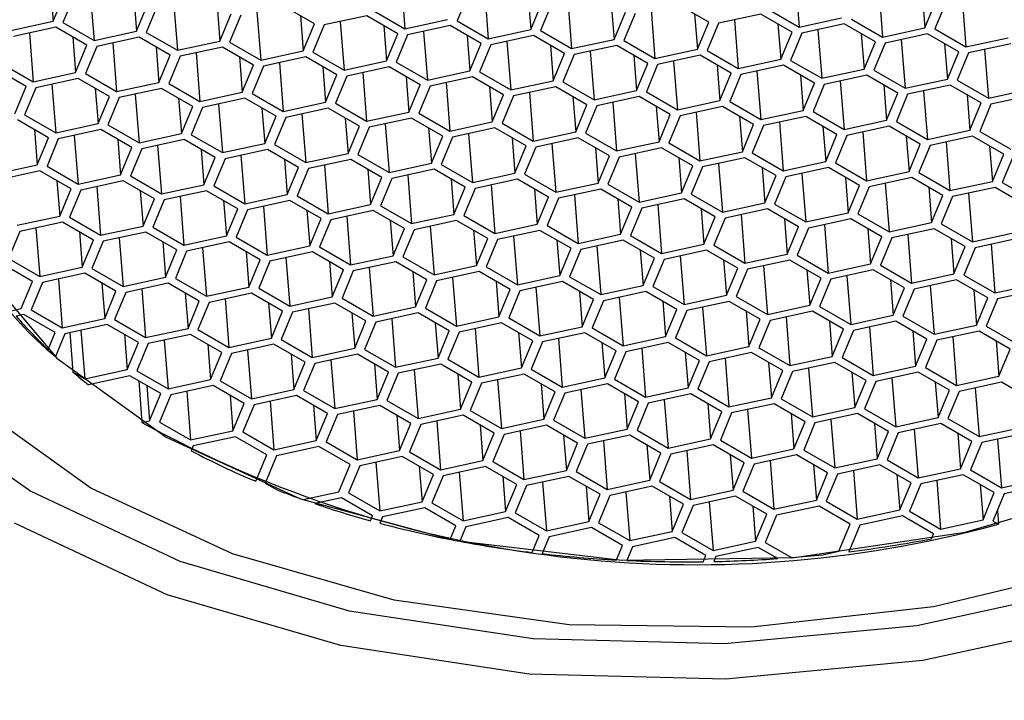
# Model space of a CAD drawing. Units: millimetres. Extents: x 3 to 2496, y 5 to 2495.
# Drawn here: x 558 to 567, y 672 to 679 of the extents above; entities that cross this region are included whole.
import ezdxf

# ---------------------------------------------------------------- set-up
doc = ezdxf.new("R2010")
doc.units = ezdxf.units.MM

msp = doc.modelspace()

# ---------------------------------------------------------------- linework, layer by layer
at = {"color": 7, "linetype": 'Continuous', "lineweight": 25}
for p, q in [((557.8113, 679.2257), (557.8388, 678.8781)), ((561.262, 679.2823), (561.2999, 678.8038)), ((565.1403, 679.2988), (565.1782, 678.8203)), ((557.8388, 678.8781), (557.9499, 679.1457)), ((558.0463, 679.1342), (557.9353, 678.8667)), ((558.2036, 679.1684), (558.2415, 678.6899)), ((558.6312, 679.1283), (558.6587, 678.7807)), ((561.9247, 679.1507), (561.8136, 678.8831)), ((562.0819, 679.1849), (562.1198, 678.7064)), ((562.5095, 679.1448), (562.537, 678.7972)), ((565.9602, 679.2014), (565.9981, 678.7229)), ((566.3878, 679.1612), (566.4154, 678.8137)), ((558.6587, 678.7807), (558.7698, 679.0483)), ((558.8662, 679.0368), (558.7552, 678.7692)), ((559.0235, 679.071), (559.0614, 678.5925)), ((559.4511, 679.0309), (559.4786, 678.6833)), ((560.4096, 678.8534), (560.1034, 679.0302)), ((562.537, 678.7972), (562.6481, 679.0647)), ((562.7446, 679.0533), (562.6335, 678.7857)), ((562.9018, 679.0875), (562.9397, 678.609)), ((563.3294, 679.0473), (563.3569, 678.6998)), ((564.2879, 678.8699), (563.9817, 679.0467)), ((566.4154, 678.8137), (566.5264, 679.0812)), ((566.6229, 679.0698), (566.5118, 678.8022)), ((566.7801, 679.104), (566.818, 678.6254)), ((559.4786, 678.6833), (559.5897, 678.9508)), ((559.6861, 678.9394), (559.5751, 678.6718)), ((559.8433, 678.9736), (559.8813, 678.4951)), ((560.271, 678.9334), (560.2985, 678.5859)), ((560.9233, 678.9328), (560.506, 678.842)), ((561.2295, 678.756), (560.9233, 678.9328)), ((560.9937, 678.9805), (561.2999, 678.8038)), ((563.3569, 678.6998), (563.468, 678.9673)), ((563.5645, 678.9559), (563.4534, 678.6883)), ((563.7217, 678.9901), (563.7596, 678.5115)), ((564.1493, 678.9499), (564.1768, 678.6023)), ((564.8016, 678.9493), (564.3844, 678.8584)), ((565.1078, 678.7725), (564.8016, 678.9493)), ((564.872, 678.997), (565.1782, 678.8203)), ((557.4216, 678.7873), (557.8388, 678.8781)), ((557.8648, 678.8189), (557.4476, 678.7281)), ((558.171, 678.6421), (557.8648, 678.8189)), ((557.9353, 678.8667), (558.2415, 678.6899)), ((560.2985, 678.5859), (560.4096, 678.8534)), ((560.506, 678.842), (560.395, 678.5744)), ((560.6632, 678.8762), (560.7012, 678.3976)), ((561.0909, 678.836), (561.1184, 678.4885)), ((561.2999, 678.8038), (561.7172, 678.8946)), ((561.7432, 678.8354), (561.3259, 678.7445)), ((562.0494, 678.6586), (561.7432, 678.8354)), ((561.8136, 678.8831), (562.1198, 678.7064)), ((564.1768, 678.6023), (564.2879, 678.8699)), ((564.3844, 678.8584), (564.2733, 678.5909)), ((564.5416, 678.8927), (564.5795, 678.4141)), ((564.9692, 678.8525), (564.9967, 678.5049)), ((565.1782, 678.8203), (565.5955, 678.9111)), ((565.6215, 678.8518), (565.2043, 678.761)), ((565.9277, 678.6751), (565.6215, 678.8518)), ((565.6919, 678.8996), (565.9981, 678.7229)), ((557.6048, 678.7623), (557.6427, 678.2838)), ((558.0324, 678.7221), (558.06, 678.3746)), ((558.2415, 678.6899), (558.6587, 678.7807)), ((558.6847, 678.7215), (558.2675, 678.6307)), ((558.9909, 678.5447), (558.6847, 678.7215)), ((558.7552, 678.7692), (559.0614, 678.5925)), ((561.1184, 678.4885), (561.2295, 678.756)), ((561.3259, 678.7445), (561.2149, 678.477)), ((561.4831, 678.7788), (561.521, 678.3002)), ((561.9108, 678.7386), (561.9383, 678.391)), ((562.1198, 678.7064), (562.537, 678.7972)), ((562.5631, 678.7379), (562.1458, 678.6471)), ((562.8693, 678.5612), (562.5631, 678.7379)), ((562.6335, 678.7857), (562.9397, 678.609)), ((564.9967, 678.5049), (565.1078, 678.7725)), ((565.2043, 678.761), (565.0932, 678.4935)), ((565.3615, 678.7952), (565.3994, 678.3167)), ((565.7891, 678.7551), (565.8166, 678.4075)), ((565.9981, 678.7229), (566.4154, 678.8137)), ((566.4414, 678.7544), (566.0241, 678.6636)), ((566.7476, 678.5777), (566.4414, 678.7544)), ((566.5118, 678.8022), (566.818, 678.6254)), ((558.06, 678.3746), (558.171, 678.6421)), ((558.2675, 678.6307), (558.1564, 678.3631)), ((558.4247, 678.6649), (558.4626, 678.1863)), ((558.8523, 678.6247), (558.8799, 678.2771)), ((559.0614, 678.5925), (559.4786, 678.6833)), ((559.5046, 678.624), (559.0874, 678.5332)), ((559.8108, 678.4473), (559.5046, 678.624)), ((559.5751, 678.6718), (559.8813, 678.4951)), ((561.9383, 678.391), (562.0494, 678.6586)), ((562.1458, 678.6471), (562.0348, 678.3796)), ((562.303, 678.6813), (562.3409, 678.2028)), ((562.7307, 678.6412), (562.7582, 678.2936)), ((562.9397, 678.609), (563.3569, 678.6998)), ((563.383, 678.6405), (562.9657, 678.5497)), ((563.6891, 678.4638), (563.383, 678.6405)), ((563.4534, 678.6883), (563.7596, 678.5115)), ((565.8166, 678.4075), (565.9277, 678.6751)), ((566.0241, 678.6636), (565.9131, 678.3961)), ((566.1814, 678.6978), (566.2193, 678.2193)), ((566.609, 678.6577), (566.6365, 678.3101)), ((566.818, 678.6254), (567.2353, 678.7162)), ((567.2613, 678.657), (566.844, 678.5662)), ((558.8799, 678.2771), (558.9909, 678.5447)), ((559.0874, 678.5332), (558.9763, 678.2657)), ((559.2446, 678.5674), (559.2825, 678.0889)), ((559.6722, 678.5273), (559.6998, 678.1797)), ((559.8813, 678.4951), (560.2985, 678.5859)), ((560.395, 678.5744), (560.7012, 678.3976)), ((562.7582, 678.2936), (562.8693, 678.5612)), ((562.9657, 678.5497), (562.8546, 678.2822)), ((563.1229, 678.5839), (563.1608, 678.1054)), ((563.5505, 678.5438), (563.5781, 678.1962)), ((563.7596, 678.5115), (564.1768, 678.6023)), ((564.2029, 678.5431), (563.7856, 678.4523)), ((564.509, 678.3663), (564.2029, 678.5431)), ((564.2733, 678.5909), (564.5795, 678.4141)), ((566.6365, 678.3101), (566.7476, 678.5777)), ((566.844, 678.5662), (566.733, 678.2986)), ((567.0012, 678.6004), (567.0392, 678.1219)), ((557.3365, 678.4605), (557.6427, 678.2838)), ((559.6998, 678.1797), (559.8108, 678.4473)), ((559.9073, 678.4358), (559.7962, 678.1683)), ((560.3245, 678.5266), (559.9073, 678.4358)), ((560.0645, 678.47), (560.1024, 677.9915)), ((560.6307, 678.3499), (560.3245, 678.5266)), ((560.7012, 678.3976), (561.1184, 678.4885)), ((561.2149, 678.477), (561.521, 678.3002)), ((563.5781, 678.1962), (563.6891, 678.4638)), ((563.7856, 678.4523), (563.6745, 678.1847)), ((563.9428, 678.4865), (563.9807, 678.008)), ((564.3704, 678.4464), (564.398, 678.0988)), ((564.5795, 678.4141), (564.9967, 678.5049)), ((565.0227, 678.4457), (564.6055, 678.3549)), ((565.3289, 678.2689), (565.0227, 678.4457)), ((565.0932, 678.4935), (565.3994, 678.3167)), ((557.5723, 678.236), (557.2661, 678.4127)), ((557.6427, 678.2838), (558.06, 678.3746)), ((558.1564, 678.3631), (558.4626, 678.1863)), ((560.4921, 678.4299), (560.5196, 678.0823)), ((560.5196, 678.0823), (560.6307, 678.3499)), ((560.7272, 678.3384), (560.6161, 678.0708)), ((561.1444, 678.4292), (560.7272, 678.3384)), ((560.8844, 678.3726), (560.9223, 677.8941)), ((561.4506, 678.2525), (561.1444, 678.4292)), ((561.521, 678.3002), (561.9383, 678.391)), ((562.0348, 678.3796), (562.3409, 678.2028)), ((564.398, 678.0988), (564.509, 678.3663)), ((564.6055, 678.3549), (564.4944, 678.0873)), ((564.7627, 678.3891), (564.8006, 677.9106)), ((565.1903, 678.3489), (565.2179, 678.0014)), ((565.3994, 678.3167), (565.8166, 678.4075)), ((565.8426, 678.3483), (565.4254, 678.2575)), ((566.1488, 678.1715), (565.8426, 678.3483)), ((565.9131, 678.3961), (566.2193, 678.2193)), ((558.086, 678.3153), (557.6687, 678.2245)), ((557.8259, 678.2587), (557.8639, 677.7802)), ((558.3922, 678.1386), (558.086, 678.3153)), ((558.4626, 678.1863), (558.8799, 678.2771)), ((558.9763, 678.2657), (559.2825, 678.0889)), ((561.312, 678.3325), (561.3395, 677.9849)), ((561.3395, 677.9849), (561.4506, 678.2525)), ((561.5471, 678.241), (561.436, 677.9734)), ((561.9643, 678.3318), (561.5471, 678.241)), ((561.7043, 678.2752), (561.7422, 677.7967)), ((562.2705, 678.155), (561.9643, 678.3318)), ((562.3409, 678.2028), (562.7582, 678.2936)), ((562.8546, 678.2822), (563.1608, 678.1054)), ((565.2179, 678.0014), (565.3289, 678.2689)), ((565.4254, 678.2575), (565.3143, 677.9899)), ((565.5826, 678.2917), (565.6205, 677.8132)), ((566.0102, 678.2515), (566.0378, 677.904)), ((566.2193, 678.2193), (566.6365, 678.3101)), ((566.6625, 678.2509), (566.2453, 678.1601)), ((566.9687, 678.0741), (566.6625, 678.2509)), ((566.733, 678.2986), (567.0392, 678.1219)), ((557.4612, 677.9684), (557.5723, 678.236)), ((557.6687, 678.2245), (557.5577, 677.9569)), ((558.2536, 678.2186), (558.2811, 677.871)), ((558.9059, 678.2179), (558.4886, 678.1271)), ((558.6458, 678.1613), (558.6838, 677.6828)), ((559.2121, 678.0411), (558.9059, 678.2179)), ((559.2825, 678.0889), (559.6998, 678.1797)), ((559.7962, 678.1683), (560.1024, 677.9915)), ((562.1319, 678.235), (562.1594, 677.8875)), ((562.1594, 677.8875), (562.2705, 678.155)), ((562.367, 678.1436), (562.2559, 677.876)), ((562.7842, 678.2344), (562.367, 678.1436)), ((562.5242, 678.1778), (562.5621, 677.6993)), ((563.0904, 678.0576), (562.7842, 678.2344)), ((563.1608, 678.1054), (563.5781, 678.1962)), ((563.6745, 678.1847), (563.9807, 678.008)), ((566.0378, 677.904), (566.1488, 678.1715)), ((566.2453, 678.1601), (566.1342, 677.8925)), ((566.4025, 678.1943), (566.4404, 677.7157)), ((566.8301, 678.1541), (566.8577, 677.8065)), ((567.0392, 678.1219), (567.4564, 678.2127)), ((567.4824, 678.1534), (567.0652, 678.0626)), ((558.2811, 677.871), (558.3922, 678.1386)), ((558.4886, 678.1271), (558.3776, 677.8595)), ((559.0735, 678.1211), (559.101, 677.7736)), ((559.7258, 678.1205), (559.3085, 678.0297)), ((559.4657, 678.0639), (559.5036, 677.5854)), ((560.032, 677.9437), (559.7258, 678.1205)), ((560.1024, 677.9915), (560.5196, 678.0823)), ((560.6161, 678.0708), (560.9223, 677.8941)), ((562.9518, 678.1376), (562.9793, 677.7901)), ((562.9793, 677.7901), (563.0904, 678.0576)), ((563.1868, 678.0462), (563.0758, 677.7786)), ((563.6041, 678.137), (563.1868, 678.0462)), ((563.3441, 678.0804), (563.382, 677.6018)), ((563.9103, 677.9602), (563.6041, 678.137)), ((563.9807, 678.008), (564.398, 678.0988)), ((564.4944, 678.0873), (564.8006, 677.9106)), ((566.8577, 677.8065), (566.9687, 678.0741)), ((567.0652, 678.0626), (566.9541, 677.7951)), ((557.5577, 677.9569), (557.8639, 677.7802)), ((559.101, 677.7736), (559.2121, 678.0411)), ((559.3085, 678.0297), (559.1975, 677.7621)), ((559.8934, 678.0237), (559.9209, 677.6762)), ((560.5457, 678.0231), (560.1284, 677.9323)), ((560.2856, 677.9665), (560.3235, 677.4879)), ((560.8519, 677.8463), (560.5457, 678.0231)), ((560.9223, 677.8941), (561.3395, 677.9849)), ((561.436, 677.9734), (561.7422, 677.7967)), ((563.7717, 678.0402), (563.7992, 677.6926)), ((563.7992, 677.6926), (563.9103, 677.9602)), ((564.0067, 677.9487), (563.8957, 677.6812)), ((564.424, 678.0395), (564.0067, 677.9487)), ((564.164, 677.983), (564.2019, 677.5044)), ((564.7302, 677.8628), (564.424, 678.0395)), ((564.8006, 677.9106), (565.2179, 678.0014)), ((565.3143, 677.9899), (565.6205, 677.8132)), ((557.7934, 677.7324), (557.4872, 677.9092)), ((557.8639, 677.7802), (558.2811, 677.871)), ((558.3776, 677.8595), (558.6838, 677.6828)), ((559.9209, 677.6762), (560.032, 677.9437)), ((560.1284, 677.9323), (560.0174, 677.6647)), ((560.7133, 677.9263), (560.7408, 677.5787)), ((561.3656, 677.9256), (560.9483, 677.8348)), ((561.1055, 677.8691), (561.1434, 677.3905)), ((561.6717, 677.7489), (561.3656, 677.9256)), ((561.7422, 677.7967), (562.1594, 677.8875)), ((562.2559, 677.876), (562.5621, 677.6993)), ((564.5916, 677.9428), (564.6191, 677.5952)), ((564.6191, 677.5952), (564.7302, 677.8628)), ((564.8266, 677.8513), (564.7156, 677.5838)), ((565.2439, 677.9421), (564.8266, 677.8513)), ((564.9838, 677.8855), (565.0218, 677.407)), ((565.5501, 677.7654), (565.2439, 677.9421)), ((565.6205, 677.8132), (566.0378, 677.904)), ((566.1342, 677.8925), (566.4404, 677.7157)), ((557.6548, 677.8124), (557.6824, 677.4648)), ((558.3071, 677.8118), (557.8899, 677.7209)), ((558.0471, 677.7552), (558.085, 677.2766)), ((558.6133, 677.635), (558.3071, 677.8118)), ((558.6838, 677.6828), (559.101, 677.7736)), ((559.1975, 677.7621), (559.5036, 677.5854)), ((560.7408, 677.5787), (560.8519, 677.8463)), ((560.9483, 677.8348), (560.8372, 677.5673)), ((561.5331, 677.8289), (561.5607, 677.4813)), ((562.1855, 677.8282), (561.7682, 677.7374)), ((561.9254, 677.7716), (561.9633, 677.2931)), ((562.4916, 677.6515), (562.1855, 677.8282)), ((562.5621, 677.6993), (562.9793, 677.7901)), ((563.0758, 677.7786), (563.382, 677.6018)), ((565.4115, 677.8454), (565.439, 677.4978)), ((565.439, 677.4978), (565.5501, 677.7654)), ((565.6465, 677.7539), (565.5355, 677.4864)), ((566.0638, 677.8447), (565.6465, 677.7539)), ((565.8037, 677.7881), (565.8417, 677.3096)), ((566.37, 677.668), (566.0638, 677.8447)), ((566.4404, 677.7157), (566.8577, 677.8065)), ((566.9541, 677.7951), (567.2603, 677.6183)), ((557.6824, 677.4648), (557.7934, 677.7324)), ((557.8899, 677.7209), (557.7788, 677.4534)), ((558.4747, 677.715), (558.5022, 677.3674)), ((559.127, 677.7143), (558.7098, 677.6235)), ((558.867, 677.6577), (558.9049, 677.1792)), ((559.4332, 677.5376), (559.127, 677.7143)), ((559.5036, 677.5854), (559.9209, 677.6762)), ((560.0174, 677.6647), (560.3235, 677.4879)), ((561.5607, 677.4813), (561.6717, 677.7489)), ((561.7682, 677.7374), (561.6571, 677.4699)), ((562.353, 677.7315), (562.3806, 677.3839)), ((563.0053, 677.7308), (562.5881, 677.64)), ((562.7453, 677.6742), (562.7832, 677.1957)), ((563.3115, 677.5541), (563.0053, 677.7308)), ((563.382, 677.6018), (563.7992, 677.6926)), ((563.8957, 677.6812), (564.2019, 677.5044)), ((566.2314, 677.748), (566.2589, 677.4004)), ((566.2589, 677.4004), (566.37, 677.668)), ((566.4664, 677.6565), (566.3554, 677.3889)), ((566.8837, 677.7473), (566.4664, 677.6565)), ((566.6236, 677.6907), (566.6615, 677.2122)), ((567.1899, 677.5705), (566.8837, 677.7473)), ((558.5022, 677.3674), (558.6133, 677.635)), ((558.7098, 677.6235), (558.5987, 677.356)), ((559.2946, 677.6176), (559.3221, 677.27)), ((559.9469, 677.6169), (559.5297, 677.5261)), ((559.6869, 677.5603), (559.7248, 677.0818)), ((560.2531, 677.4402), (559.9469, 677.6169)), ((560.3235, 677.4879), (560.7408, 677.5787)), ((560.8372, 677.5673), (561.1434, 677.3905)), ((562.3806, 677.3839), (562.4916, 677.6515)), ((562.5881, 677.64), (562.477, 677.3725)), ((563.1729, 677.6341), (563.2005, 677.2865)), ((563.8252, 677.6334), (563.408, 677.5426)), ((563.5652, 677.5768), (563.6031, 677.0983)), ((564.1314, 677.4566), (563.8252, 677.6334)), ((564.2019, 677.5044), (564.6191, 677.5952)), ((564.7156, 677.5838), (565.0218, 677.407)), ((567.0513, 677.6506), (567.0788, 677.303)), ((567.0788, 677.303), (567.1899, 677.5705)), ((567.2863, 677.5591), (567.1753, 677.2915)), ((557.2651, 677.374), (557.6824, 677.4648)), ((559.3221, 677.27), (559.4332, 677.5376)), ((559.5297, 677.5261), (559.4186, 677.2586)), ((560.1145, 677.5202), (560.142, 677.1726)), ((560.7668, 677.5195), (560.3496, 677.4287)), ((560.5068, 677.4629), (560.5447, 676.9844)), ((561.073, 677.3427), (560.7668, 677.5195)), ((561.1434, 677.3905), (561.5607, 677.4813)), ((561.6571, 677.4699), (561.9633, 677.2931)), ((563.2005, 677.2865), (563.3115, 677.5541)), ((563.408, 677.5426), (563.2969, 677.275)), ((563.9928, 677.5367), (564.0204, 677.1891)), ((564.6451, 677.536), (564.2279, 677.4452)), ((564.3851, 677.4794), (564.423, 677.0009)), ((564.9513, 677.3592), (564.6451, 677.536)), ((565.0218, 677.407), (565.439, 677.4978)), ((565.5355, 677.4864), (565.8417, 677.3096)), ((557.7084, 677.4056), (557.2911, 677.3148)), ((558.0146, 677.2288), (557.7084, 677.4056)), ((557.7788, 677.4534), (558.085, 677.2766)), ((558.085, 677.2766), (558.5022, 677.3674)), ((560.142, 677.1726), (560.2531, 677.4402)), ((560.3496, 677.4287), (560.2385, 677.1611)), ((560.9344, 677.4228), (560.9619, 677.0752)), ((561.5867, 677.4221), (561.1694, 677.3313)), ((561.3267, 677.3655), (561.3646, 676.887)), ((561.8929, 677.2453), (561.5867, 677.4221)), ((561.9633, 677.2931), (562.3806, 677.3839)), ((562.477, 677.3725), (562.7832, 677.1957)), ((564.0204, 677.1891), (564.1314, 677.4566)), ((564.2279, 677.4452), (564.1168, 677.1776)), ((564.8127, 677.4392), (564.8403, 677.0917)), ((565.465, 677.4386), (565.0478, 677.3478)), ((565.205, 677.382), (565.2429, 676.9034)), ((565.7712, 677.2618), (565.465, 677.4386)), ((565.8417, 677.3096), (566.2589, 677.4004)), ((566.3554, 677.3889), (566.6615, 677.2122)), ((557.876, 677.3089), (557.9035, 676.9613)), ((558.5283, 677.3082), (558.111, 677.2174)), ((558.8345, 677.1314), (558.5283, 677.3082)), ((558.5987, 677.356), (558.9049, 677.1792)), ((558.9049, 677.1792), (559.3221, 677.27)), ((560.9619, 677.0752), (561.073, 677.3427)), ((561.1694, 677.3313), (561.0584, 677.0637)), ((561.7543, 677.3253), (561.7818, 676.9778)), ((562.4066, 677.3247), (561.9893, 677.2339)), ((562.1466, 677.2681), (562.1845, 676.7896)), ((562.7128, 677.1479), (562.4066, 677.3247)), ((562.7832, 677.1957), (563.2005, 677.2865)), ((563.2969, 677.275), (563.6031, 677.0983)), ((564.8403, 677.0917), (564.9513, 677.3592)), ((565.0478, 677.3478), (564.9367, 677.0802)), ((565.6326, 677.3418), (565.6601, 676.9943)), ((566.2849, 677.3412), (565.8677, 677.2504)), ((566.0249, 677.2846), (566.0628, 676.806)), ((566.5911, 677.1644), (566.2849, 677.3412)), ((566.6615, 677.2122), (567.0788, 677.303)), ((567.1753, 677.2915), (567.4814, 677.1148)), ((557.9035, 676.9613), (558.0146, 677.2288)), ((558.111, 677.2174), (558, 676.9498)), ((558.2682, 677.2516), (558.3061, 676.7731)), ((558.6958, 677.2114), (558.7234, 676.8639)), ((559.3482, 677.2108), (558.9309, 677.12)), ((559.6543, 677.034), (559.3482, 677.2108)), ((559.4186, 677.2586), (559.7248, 677.0818)), ((559.7248, 677.0818), (560.142, 677.1726)), ((561.7818, 676.9778), (561.8929, 677.2453)), ((561.9893, 677.2339), (561.8783, 676.9663)), ((562.5742, 677.2279), (562.6017, 676.8804)), ((563.2265, 677.2273), (562.8092, 677.1365)), ((563.5327, 677.0505), (563.2265, 677.2273)), ((563.6031, 677.0983), (564.0204, 677.1891)), ((564.1168, 677.1776), (564.423, 677.0009)), ((565.6601, 676.9943), (565.7712, 677.2618)), ((565.8677, 677.2504), (565.7566, 676.9828)), ((566.4525, 677.2444), (566.48, 676.8968)), ((567.1048, 677.2437), (566.6876, 677.1529)), ((566.8448, 677.1871), (566.8827, 676.7086)), ((567.411, 677.067), (567.1048, 677.2437)), ((558.7234, 676.8639), (558.8345, 677.1314)), ((558.9309, 677.12), (558.8198, 676.8524)), ((559.0881, 677.1542), (559.126, 676.6757)), ((559.5157, 677.114), (559.5433, 676.7665)), ((560.1681, 677.1134), (559.7508, 677.0226)), ((560.4742, 676.9366), (560.1681, 677.1134)), ((560.2385, 677.1611), (560.5447, 676.9844)), ((560.5447, 676.9844), (560.9619, 677.0752)), ((562.6017, 676.8804), (562.7128, 677.1479)), ((562.8092, 677.1365), (562.6982, 676.8689)), ((562.9664, 677.1707), (563.0044, 676.6921)), ((563.3941, 677.1305), (563.4216, 676.7829)), ((564.0464, 677.1298), (563.6291, 677.039)), ((564.3526, 676.9531), (564.0464, 677.1298)), ((564.423, 677.0009), (564.8403, 677.0917)), ((564.9367, 677.0802), (565.2429, 676.9034)), ((566.48, 676.8968), (566.5911, 677.1644)), ((566.6876, 677.1529), (566.5765, 676.8854)), ((559.5433, 676.7665), (559.6543, 677.034)), ((559.7508, 677.0226), (559.6397, 676.755)), ((559.908, 677.0568), (559.9459, 676.5782)), ((560.3356, 677.0166), (560.3632, 676.669)), ((560.9879, 677.0159), (560.5707, 676.9251)), ((561.2941, 676.8392), (560.9879, 677.0159)), ((561.0584, 677.0637), (561.3646, 676.887)), ((561.3646, 676.887), (561.7818, 676.9778)), ((563.4216, 676.7829), (563.5327, 677.0505)), ((563.6291, 677.039), (563.5181, 676.7715)), ((563.7863, 677.0733), (563.8243, 676.5947)), ((564.214, 677.0331), (564.2415, 676.6855)), ((564.8663, 677.0324), (564.449, 676.9416)), ((565.1725, 676.8557), (564.8663, 677.0324)), ((565.2429, 676.9034), (565.6601, 676.9943)), ((565.7566, 676.9828), (566.0628, 676.806)), ((557.4862, 676.8705), (557.9035, 676.9613)), ((557.9295, 676.902), (557.5123, 676.8112)), ((558.2357, 676.7253), (557.9295, 676.902)), ((558, 676.9498), (558.3061, 676.7731)), ((560.3632, 676.669), (560.4742, 676.9366)), ((560.5707, 676.9251), (560.4596, 676.6576)), ((560.7279, 676.9594), (560.7658, 676.4808)), ((561.1555, 676.9192), (561.1831, 676.5716)), ((561.8078, 676.9185), (561.3906, 676.8277)), ((562.114, 676.7418), (561.8078, 676.9185)), ((561.8783, 676.9663), (562.1845, 676.7896)), ((562.1845, 676.7896), (562.6017, 676.8804)), ((564.2415, 676.6855), (564.3526, 676.9531)), ((564.449, 676.9416), (564.338, 676.6741)), ((564.6062, 676.9758), (564.6441, 676.4973)), ((565.0339, 676.9357), (565.0614, 676.5881)), ((565.6862, 676.935), (565.2689, 676.8442)), ((565.9924, 676.7583), (565.6862, 676.935)), ((566.0628, 676.806), (566.48, 676.8968)), ((566.5765, 676.8854), (566.8827, 676.7086)), ((557.5123, 676.8112), (557.4012, 676.5437)), ((557.6695, 676.8455), (557.7074, 676.3669)), ((558.0971, 676.8053), (558.1246, 676.4577)), ((558.3061, 676.7731), (558.7234, 676.8639)), ((558.7494, 676.8046), (558.3322, 676.7138)), ((559.0556, 676.6279), (558.7494, 676.8046)), ((558.8198, 676.8524), (559.126, 676.6757)), ((561.1831, 676.5716), (561.2941, 676.8392)), ((561.3906, 676.8277), (561.2795, 676.5602)), ((561.5478, 676.8619), (561.5857, 676.3834)), ((561.9754, 676.8218), (562.003, 676.4742)), ((562.6277, 676.8211), (562.2105, 676.7303)), ((562.9339, 676.6444), (562.6277, 676.8211)), ((562.6982, 676.8689), (563.0044, 676.6921)), ((565.0614, 676.5881), (565.1725, 676.8557)), ((565.2689, 676.8442), (565.1579, 676.5766)), ((565.4261, 676.8784), (565.464, 676.3999)), ((565.8538, 676.8383), (565.8813, 676.4907)), ((566.5061, 676.8376), (566.0888, 676.7468)), ((566.8122, 676.6608), (566.5061, 676.8376)), ((566.8827, 676.7086), (567.2999, 676.7994)), ((558.1246, 676.4577), (558.2357, 676.7253)), ((558.3322, 676.7138), (558.2211, 676.4463)), ((558.4894, 676.748), (558.5273, 676.2695)), ((558.917, 676.7079), (558.9445, 676.3603)), ((559.126, 676.6757), (559.5433, 676.7665)), ((559.5693, 676.7072), (559.152, 676.6164)), ((559.8755, 676.5305), (559.5693, 676.7072)), ((559.6397, 676.755), (559.9459, 676.5782)), ((562.003, 676.4742), (562.114, 676.7418)), ((562.2105, 676.7303), (562.0994, 676.4627)), ((562.3677, 676.7645), (562.4056, 676.286)), ((562.7953, 676.7244), (562.8229, 676.3768)), ((563.0044, 676.6921), (563.4216, 676.7829)), ((563.4476, 676.7237), (563.0304, 676.6329)), ((563.7538, 676.5469), (563.4476, 676.7237)), ((563.5181, 676.7715), (563.8243, 676.5947)), ((565.8813, 676.4907), (565.9924, 676.7583)), ((566.0888, 676.7468), (565.9777, 676.4792)), ((566.246, 676.781), (566.2839, 676.3025)), ((566.6736, 676.7408), (566.7012, 676.3933)), ((567.326, 676.7402), (566.9087, 676.6494)), ((558.9445, 676.3603), (559.0556, 676.6279)), ((559.152, 676.6164), (559.041, 676.3489)), ((559.3093, 676.6506), (559.3472, 676.1721)), ((559.7369, 676.6105), (559.7644, 676.2629)), ((559.9459, 676.5782), (560.3632, 676.669)), ((560.3892, 676.6098), (559.9719, 676.519)), ((560.6954, 676.433), (560.3892, 676.6098)), ((560.4596, 676.6576), (560.7658, 676.4808)), ((562.8229, 676.3768), (562.9339, 676.6444)), ((563.0304, 676.6329), (562.9193, 676.3653)), ((563.1876, 676.6671), (563.2255, 676.1886)), ((563.6152, 676.627), (563.6427, 676.2794)), ((563.8243, 676.5947), (564.2415, 676.6855)), ((564.2675, 676.6263), (563.8503, 676.5355)), ((564.5737, 676.4495), (564.2675, 676.6263)), ((564.338, 676.6741), (564.6441, 676.4973)), ((566.7012, 676.3933), (566.8122, 676.6608)), ((566.9087, 676.6494), (566.7976, 676.3818)), ((567.0659, 676.6836), (567.1038, 676.2051)), ((557.6369, 676.3191), (557.3308, 676.4959)), ((557.4012, 676.5437), (557.7074, 676.3669)), ((559.7644, 676.2629), (559.8755, 676.5305)), ((559.9719, 676.519), (559.8609, 676.2514)), ((560.1292, 676.5532), (560.1671, 676.0747)), ((560.5568, 676.5131), (560.5843, 676.1655)), ((560.7658, 676.4808), (561.1831, 676.5716)), ((561.2091, 676.5124), (560.7918, 676.4216)), ((561.5153, 676.3356), (561.2091, 676.5124)), ((561.2795, 676.5602), (561.5857, 676.3834)), ((563.6427, 676.2794), (563.7538, 676.5469)), ((563.8503, 676.5355), (563.7392, 676.2679)), ((564.0075, 676.5697), (564.0454, 676.0912)), ((564.4351, 676.5295), (564.4626, 676.182)), ((564.6441, 676.4973), (565.0614, 676.5881)), ((565.0874, 676.5289), (564.6702, 676.4381)), ((565.3936, 676.3521), (565.0874, 676.5289)), ((565.1579, 676.5766), (565.464, 676.3999)), ((557.7074, 676.3669), (558.1246, 676.4577)), ((558.1507, 676.3985), (557.7334, 676.3077)), ((558.4568, 676.2217), (558.1507, 676.3985)), ((558.2211, 676.4463), (558.5273, 676.2695)), ((560.5843, 676.1655), (560.6954, 676.433)), ((560.7918, 676.4216), (560.6808, 676.154)), ((560.949, 676.4558), (560.987, 675.9773)), ((561.3767, 676.4156), (561.4042, 676.0681)), ((561.5857, 676.3834), (562.003, 676.4742)), ((562.029, 676.415), (561.6117, 676.3242)), ((562.3352, 676.2382), (562.029, 676.415)), ((562.0994, 676.4627), (562.4056, 676.286)), ((564.4626, 676.182), (564.5737, 676.4495)), ((564.6702, 676.4381), (564.5591, 676.1705)), ((564.8274, 676.4723), (564.8653, 675.9937)), ((565.255, 676.4321), (565.2825, 676.0845)), ((565.464, 676.3999), (565.8813, 676.4907)), ((565.9073, 676.4314), (565.4901, 676.3406)), ((566.2135, 676.2547), (565.9073, 676.4314)), ((565.9777, 676.4792), (566.2839, 676.3025)), ((557.5259, 676.0516), (557.6369, 676.3191)), ((557.7334, 676.3077), (557.6223, 676.0401)), ((557.8906, 676.3419), (557.9285, 675.8634)), ((558.3182, 676.3017), (558.3458, 675.9542)), ((558.5273, 676.2695), (558.9445, 676.3603)), ((558.9705, 676.3011), (558.5533, 676.2103)), ((559.2767, 676.1243), (558.9705, 676.3011)), ((559.041, 676.3489), (559.3472, 676.1721)), ((561.4042, 676.0681), (561.5153, 676.3356)), ((561.6117, 676.3242), (561.5007, 676.0566)), ((561.7689, 676.3584), (561.8069, 675.8798)), ((562.1966, 676.3182), (562.2241, 675.9707)), ((562.4056, 676.286), (562.8229, 676.3768)), ((562.8489, 676.3176), (562.4316, 676.2267)), ((563.1551, 676.1408), (562.8489, 676.3176)), ((562.9193, 676.3653), (563.2255, 676.1886)), ((565.2825, 676.0845), (565.3936, 676.3521)), ((565.4901, 676.3406), (565.379, 676.0731)), ((565.6473, 676.3749), (565.6852, 675.8963)), ((566.0749, 676.3347), (566.1024, 675.9871)), ((566.2839, 676.3025), (566.7012, 676.3933)), ((566.7272, 676.334), (566.3099, 676.2432)), ((567.0334, 676.1573), (566.7272, 676.334)), ((566.7976, 676.3818), (567.1038, 676.2051)), ((558.3458, 675.9542), (558.4568, 676.2217)), ((558.5533, 676.2103), (558.4422, 675.9427)), ((558.7105, 676.2445), (558.7484, 675.766)), ((559.1381, 676.2043), (559.1657, 675.8568)), ((559.3472, 676.1721), (559.7644, 676.2629)), ((559.7904, 676.2037), (559.3732, 676.1129)), ((560.0966, 676.0269), (559.7904, 676.2037)), ((559.8609, 676.2514), (560.1671, 676.0747)), ((562.2241, 675.9707), (562.3352, 676.2382)), ((562.4316, 676.2267), (562.3206, 675.9592)), ((562.5888, 676.261), (562.6267, 675.7824)), ((563.0165, 676.2208), (563.044, 675.8732)), ((563.2255, 676.1886), (563.6427, 676.2794)), ((563.6688, 676.2201), (563.2515, 676.1293)), ((563.975, 676.0434), (563.6688, 676.2201)), ((563.7392, 676.2679), (564.0454, 676.0912)), ((566.1024, 675.9871), (566.2135, 676.2547)), ((566.3099, 676.2432), (566.1989, 675.9757)), ((566.4672, 676.2774), (566.5051, 675.7989)), ((566.8948, 676.2373), (566.9223, 675.8897)), ((567.1038, 676.2051), (567.5211, 676.2959)), ((567.5471, 676.2366), (567.1298, 676.1458)), ((559.1657, 675.8568), (559.2767, 676.1243)), ((559.3732, 676.1129), (559.2621, 675.8453)), ((559.5304, 676.1471), (559.5683, 675.6685)), ((559.958, 676.1069), (559.9856, 675.7593)), ((560.1671, 676.0747), (560.5843, 676.1655)), ((560.6103, 676.1062), (560.1931, 676.0154)), ((560.9165, 675.9295), (560.6103, 676.1062)), ((560.6808, 676.154), (560.987, 675.9773)), ((563.044, 675.8732), (563.1551, 676.1408)), ((563.2515, 676.1293), (563.1405, 675.8618)), ((563.4087, 676.1635), (563.4466, 675.685)), ((563.8364, 676.1234), (563.8639, 675.7758)), ((564.0454, 676.0912), (564.4626, 676.182)), ((564.4887, 676.1227), (564.0714, 676.0319)), ((564.7948, 675.946), (564.4887, 676.1227)), ((564.5591, 676.1705), (564.8653, 675.9937)), ((566.9223, 675.8897), (567.0334, 676.1573)), ((567.1298, 676.1458), (567.0188, 675.8783)), ((557.4294, 676.0306), (557.5259, 676.0516)), ((557.6223, 676.0401), (557.9285, 675.8634)), ((559.9856, 675.7593), (560.0966, 676.0269)), ((560.1931, 676.0154), (560.082, 675.7479)), ((560.3503, 676.0496), (560.3882, 675.5711)), ((560.7779, 676.0095), (560.8055, 675.6619)), ((560.987, 675.9773), (561.4042, 676.0681)), ((561.4302, 676.0088), (561.013, 675.918)), ((561.7364, 675.8321), (561.4302, 676.0088)), ((561.5007, 676.0566), (561.8069, 675.8798)), ((563.8639, 675.7758), (563.975, 676.0434)), ((564.0714, 676.0319), (563.9603, 675.7644)), ((564.2286, 676.0661), (564.2665, 675.5876)), ((564.6562, 676.026), (564.6838, 675.6784)), ((564.8653, 675.9937), (565.2825, 676.0845)), ((565.3086, 676.0253), (564.8913, 675.9345)), ((565.6147, 675.8485), (565.3086, 676.0253)), ((565.379, 676.0731), (565.6852, 675.8963)), ((557.5519, 675.9923), (557.476, 675.9758)), ((557.8581, 675.8156), (557.5519, 675.9923)), ((557.9285, 675.8634), (558.3458, 675.9542)), ((558.4422, 675.9427), (558.7484, 675.766)), ((560.8055, 675.6619), (560.9165, 675.9295)), ((561.013, 675.918), (560.9019, 675.6505)), ((561.1702, 675.9522), (561.2081, 675.4737)), ((561.5978, 675.9121), (561.6253, 675.5645)), ((561.8069, 675.8798), (562.2241, 675.9707)), ((562.3206, 675.9592), (562.6267, 675.7824)), ((564.6838, 675.6784), (564.7948, 675.946)), ((564.8913, 675.9345), (564.7802, 675.6669)), ((565.0485, 675.9687), (565.0864, 675.4902)), ((565.4761, 675.9286), (565.5037, 675.581)), ((565.6852, 675.8963), (566.1024, 675.9871)), ((566.1284, 675.9279), (565.7112, 675.8371)), ((566.4346, 675.7511), (566.1284, 675.9279)), ((566.1989, 675.9757), (566.5051, 675.7989)), ((557.7883, 675.6475), (557.8581, 675.8156)), ((558.3718, 675.8949), (557.9545, 675.8041)), ((558.1118, 675.8383), (558.1497, 675.3598)), ((558.678, 675.7182), (558.3718, 675.8949)), ((558.7484, 675.766), (559.1657, 675.8568)), ((559.2621, 675.8453), (559.5683, 675.6685)), ((561.6253, 675.5645), (561.7364, 675.8321)), ((561.8329, 675.8206), (561.7218, 675.553)), ((562.2501, 675.9114), (561.8329, 675.8206)), ((561.9901, 675.8548), (562.028, 675.3763)), ((562.5563, 675.7347), (562.2501, 675.9114)), ((562.6267, 675.7824), (563.044, 675.8732)), ((563.1405, 675.8618), (563.4466, 675.685)), ((565.5037, 675.581), (565.6147, 675.8485)), ((565.7112, 675.8371), (565.6001, 675.5695)), ((565.8684, 675.8713), (565.9063, 675.3928)), ((566.296, 675.8311), (566.3236, 675.4836)), ((566.5051, 675.7989), (566.9223, 675.8897)), ((566.9483, 675.8305), (566.5311, 675.7397)), ((567.2545, 675.6537), (566.9483, 675.8305)), ((567.0188, 675.8783), (567.325, 675.7015)), ((557.9545, 675.8041), (557.8611, 675.579)), ((558.0026, 675.8146), (558.0333, 675.427)), ((558.5394, 675.7982), (558.5669, 675.4506)), ((558.5669, 675.4506), (558.678, 675.7182)), ((559.1917, 675.7975), (558.7744, 675.7067)), ((558.9316, 675.7409), (558.9696, 675.2624)), ((559.4979, 675.6208), (559.1917, 675.7975)), ((559.5683, 675.6685), (559.9856, 675.7593)), ((560.082, 675.7479), (560.3882, 675.5711)), ((562.4177, 675.8147), (562.4452, 675.4671)), ((562.4452, 675.4671), (562.5563, 675.7347)), ((562.6528, 675.7232), (562.5417, 675.4556)), ((563.07, 675.814), (562.6528, 675.7232)), ((562.81, 675.7574), (562.8479, 675.2789)), ((563.3762, 675.6372), (563.07, 675.814)), ((563.4466, 675.685), (563.8639, 675.7758)), ((563.9603, 675.7644), (564.2665, 675.5876)), ((566.3236, 675.4836), (566.4346, 675.7511)), ((566.5311, 675.7397), (566.42, 675.4721)), ((566.6883, 675.7739), (566.7262, 675.2954)), ((567.1159, 675.7337), (567.1435, 675.3862)), ((558.7744, 675.7067), (558.6634, 675.4391)), ((559.3593, 675.7008), (559.3868, 675.3532)), ((560.0116, 675.7001), (559.5943, 675.6093)), ((559.7515, 675.6435), (559.7895, 675.165)), ((560.3178, 675.5233), (560.0116, 675.7001)), ((560.3882, 675.5711), (560.8055, 675.6619)), ((560.9019, 675.6505), (561.2081, 675.4737)), ((563.2376, 675.7172), (563.2651, 675.3697)), ((563.2651, 675.3697), (563.3762, 675.6372)), ((563.4727, 675.6258), (563.3616, 675.3582)), ((563.8899, 675.7166), (563.4727, 675.6258)), ((563.6299, 675.66), (563.6678, 675.1815)), ((564.1961, 675.5398), (563.8899, 675.7166)), ((564.2665, 675.5876), (564.6838, 675.6784)), ((564.7802, 675.6669), (565.0864, 675.4902)), ((567.1435, 675.3862), (567.2545, 675.6537)), ((559.3868, 675.3532), (559.4979, 675.6208)), ((559.5943, 675.6093), (559.4833, 675.3417)), ((560.1792, 675.6033), (560.2067, 675.2558)), ((560.8315, 675.6027), (560.4142, 675.5119)), ((560.5714, 675.5461), (560.6093, 675.0676)), ((561.1377, 675.4259), (560.8315, 675.6027)), ((561.2081, 675.4737), (561.6253, 675.5645)), ((561.7218, 675.553), (562.028, 675.3763)), ((564.0575, 675.6198), (564.085, 675.2723)), ((564.085, 675.2723), (564.1961, 675.5398)), ((564.2925, 675.5284), (564.1815, 675.2608)), ((564.7098, 675.6192), (564.2925, 675.5284)), ((564.4498, 675.5626), (564.4877, 675.084)), ((565.016, 675.4424), (564.7098, 675.6192)), ((565.0864, 675.4902), (565.5037, 675.581)), ((565.6001, 675.5695), (565.9063, 675.3928)), ((558.1497, 675.3598), (558.5669, 675.4506)), ((558.6634, 675.4391), (558.9696, 675.2624)), ((560.2067, 675.2558), (560.3178, 675.5233)), ((560.4142, 675.5119), (560.3032, 675.2443)), ((560.9991, 675.5059), (561.0266, 675.1584)), ((561.6514, 675.5053), (561.2341, 675.4145)), ((561.3913, 675.4487), (561.4292, 674.9701)), ((561.9575, 675.3285), (561.6514, 675.5053)), ((562.028, 675.3763), (562.4452, 675.4671)), ((562.5417, 675.4556), (562.8479, 675.2789)), ((564.8774, 675.5224), (564.9049, 675.1748)), ((564.9049, 675.1748), (565.016, 675.4424)), ((565.1124, 675.4309), (565.0014, 675.1634)), ((565.5297, 675.5217), (565.1124, 675.4309)), ((565.2697, 675.4652), (565.3076, 674.9866)), ((565.8359, 675.345), (565.5297, 675.5217)), ((565.9063, 675.3928), (566.3236, 675.4836)), ((566.42, 675.4721), (566.7262, 675.2954)), ((558.0333, 675.427), (558.1497, 675.3598)), ((558.5929, 675.3914), (558.1855, 675.3027)), ((558.8991, 675.2146), (558.5929, 675.3914)), ((558.6804, 675.3409), (558.7129, 674.9307)), ((558.9696, 675.2624), (559.3868, 675.3532)), ((559.4833, 675.3417), (559.7895, 675.165)), ((561.0266, 675.1584), (561.1377, 675.4259)), ((561.2341, 675.4145), (561.1231, 675.1469)), ((561.8189, 675.4085), (561.8465, 675.0609)), ((562.4713, 675.4078), (562.054, 675.317)), ((562.2112, 675.3513), (562.2491, 674.8727)), ((562.7774, 675.2311), (562.4713, 675.4078)), ((562.8479, 675.2789), (563.2651, 675.3697)), ((563.3616, 675.3582), (563.6678, 675.1815)), ((565.6973, 675.425), (565.7248, 675.0774)), ((565.7248, 675.0774), (565.8359, 675.345)), ((565.9323, 675.3335), (565.8213, 675.066)), ((566.3496, 675.4243), (565.9323, 675.3335)), ((566.0895, 675.3677), (566.1275, 674.8892)), ((566.6558, 675.2476), (566.3496, 675.4243)), ((566.7262, 675.2954), (567.1435, 675.3862)), ((558.7605, 675.2946), (558.7881, 674.947)), ((559.4128, 675.294), (558.9956, 675.2031)), ((559.1528, 675.2374), (559.1907, 674.7588)), ((559.719, 675.1172), (559.4128, 675.294)), ((559.7895, 675.165), (560.2067, 675.2558)), ((560.3032, 675.2443), (560.6093, 675.0676)), ((561.8465, 675.0609), (561.9575, 675.3285)), ((562.054, 675.317), (561.9429, 675.0495)), ((562.6388, 675.3111), (562.6664, 674.9635)), ((563.2912, 675.3104), (562.8739, 675.2196)), ((563.0311, 675.2538), (563.069, 674.7753)), ((563.5973, 675.1337), (563.2912, 675.3104)), ((563.6678, 675.1815), (564.085, 675.2723)), ((564.1815, 675.2608), (564.4877, 675.084)), ((566.5172, 675.3276), (566.5447, 674.98)), ((566.5447, 674.98), (566.6558, 675.2476)), ((566.7522, 675.2361), (566.6412, 674.9686)), ((567.1695, 675.3269), (566.7522, 675.2361)), ((566.9094, 675.2703), (566.9474, 674.7918)), ((567.4757, 675.1502), (567.1695, 675.3269)), ((558.7881, 674.947), (558.8991, 675.2146)), ((558.9956, 675.2031), (558.8845, 674.9356)), ((559.5804, 675.1972), (559.6079, 674.8496)), ((560.2327, 675.1965), (559.8155, 675.1057)), ((559.9727, 675.1399), (560.0106, 674.6614)), ((560.5389, 675.0198), (560.2327, 675.1965)), ((560.6093, 675.0676), (561.0266, 675.1584)), ((561.1231, 675.1469), (561.4292, 674.9701)), ((562.6664, 674.9635), (562.7774, 675.2311)), ((562.8739, 675.2196), (562.7628, 674.9521)), ((563.4587, 675.2137), (563.4863, 674.8661)), ((564.111, 675.213), (563.6938, 675.1222)), ((563.851, 675.1564), (563.8889, 674.6779)), ((564.4172, 675.0363), (564.111, 675.213)), ((564.4877, 675.084), (564.9049, 675.1748)), ((565.0014, 675.1634), (565.3076, 674.9866)), ((559.6079, 674.8496), (559.719, 675.1172)), ((559.8155, 675.1057), (559.7044, 674.8382)), ((560.4003, 675.0998), (560.4278, 674.7522)), ((561.0526, 675.0991), (560.6354, 675.0083)), ((560.7926, 675.0425), (560.8305, 674.564)), ((561.3588, 674.9224), (561.0526, 675.0991)), ((561.4292, 674.9701), (561.8465, 675.0609)), ((561.9429, 675.0495), (562.2491, 674.8727)), ((563.4863, 674.8661), (563.5973, 675.1337)), ((563.6938, 675.1222), (563.5827, 674.8547)), ((564.2786, 675.1163), (564.3062, 674.7687)), ((564.9309, 675.1156), (564.5137, 675.0248)), ((564.6709, 675.059), (564.7088, 674.5805)), ((565.2371, 674.9388), (564.9309, 675.1156)), ((565.3076, 674.9866), (565.7248, 675.0774)), ((565.8213, 675.066), (566.1275, 674.8892)), ((558.7129, 674.9307), (558.7881, 674.947)), ((560.4278, 674.7522), (560.5389, 675.0198)), ((560.6354, 675.0083), (560.5243, 674.7408)), ((561.2202, 675.0024), (561.2477, 674.6548)), ((561.8725, 675.0017), (561.4553, 674.9109)), ((561.6125, 674.9451), (561.6504, 674.4666)), ((562.1787, 674.8249), (561.8725, 675.0017)), ((562.2491, 674.8727), (562.6664, 674.9635)), ((562.7628, 674.9521), (563.069, 674.7753)), ((564.3062, 674.7687), (564.4172, 675.0363)), ((564.5137, 675.0248), (564.4026, 674.7572)), ((565.0985, 675.0189), (565.1261, 674.6713)), ((565.7508, 675.0182), (565.3336, 674.9274)), ((565.4908, 674.9616), (565.5287, 674.4831)), ((566.057, 674.8414), (565.7508, 675.0182)), ((566.1275, 674.8892), (566.5447, 674.98)), ((566.6412, 674.9686), (566.9474, 674.7918)), ((558.8845, 674.9356), (559.1907, 674.7588)), ((559.1907, 674.7588), (559.6079, 674.8496)), ((561.2477, 674.6548), (561.3588, 674.9224)), ((561.4553, 674.9109), (561.3442, 674.6433)), ((562.0401, 674.905), (562.0676, 674.5574)), ((562.6924, 674.9043), (562.2751, 674.8135)), ((562.4324, 674.8477), (562.4703, 674.3692)), ((562.9986, 674.7275), (562.6924, 674.9043)), ((563.069, 674.7753), (563.4863, 674.8661)), ((563.5827, 674.8547), (563.8889, 674.6779)), ((565.1261, 674.6713), (565.2371, 674.9388)), ((565.3336, 674.9274), (565.2225, 674.6598)), ((565.9184, 674.9214), (565.946, 674.5739)), ((566.5707, 674.9208), (566.1535, 674.83)), ((566.3107, 674.8642), (566.3486, 674.3856)), ((566.8769, 674.744), (566.5707, 674.9208)), ((566.9474, 674.7918), (567.3646, 674.8826)), ((559.634, 674.7904), (559.2167, 674.6996)), ((559.9401, 674.6136), (559.634, 674.7904)), ((559.7044, 674.8382), (560.0106, 674.6614)), ((560.0106, 674.6614), (560.4278, 674.7522)), ((562.0676, 674.5574), (562.1787, 674.8249)), ((562.2751, 674.8135), (562.1641, 674.5459)), ((562.86, 674.8075), (562.8875, 674.46)), ((563.5123, 674.8069), (563.095, 674.7161)), ((563.2523, 674.7503), (563.2902, 674.2718)), ((563.8185, 674.6301), (563.5123, 674.8069)), ((563.8889, 674.6779), (564.3062, 674.7687)), ((564.4026, 674.7572), (564.7088, 674.5805)), ((565.946, 674.5739), (566.057, 674.8414)), ((566.1535, 674.83), (566.0424, 674.5624)), ((566.7383, 674.824), (566.7658, 674.4765)), ((567.3906, 674.8234), (566.9734, 674.7326)), ((567.1306, 674.7668), (567.1685, 674.2882)), ((559.2167, 674.6996), (559.1967, 674.6514)), ((560.4539, 674.693), (560.0366, 674.6022)), ((560.76, 674.5162), (560.4539, 674.693)), ((560.5243, 674.7408), (560.8305, 674.564)), ((560.8305, 674.564), (561.2477, 674.6548)), ((562.8875, 674.46), (562.9986, 674.7275)), ((563.095, 674.7161), (562.984, 674.4485)), ((563.6799, 674.7101), (563.7074, 674.3626)), ((564.3322, 674.7095), (563.9149, 674.6187)), ((564.0721, 674.6529), (564.1101, 674.1743)), ((564.6384, 674.5327), (564.3322, 674.7095)), ((564.7088, 674.5805), (565.1261, 674.6713)), ((565.2225, 674.6598), (565.5287, 674.4831)), ((566.7658, 674.4765), (566.8769, 674.744)), ((566.9734, 674.7326), (566.8623, 674.465)), ((559.8317, 674.3524), (559.9401, 674.6136)), ((560.0366, 674.6022), (559.9255, 674.3346)), ((561.2737, 674.5956), (560.8565, 674.5048)), ((561.5799, 674.4188), (561.2737, 674.5956)), ((561.3442, 674.6433), (561.6504, 674.4666)), ((561.6504, 674.4666), (562.0676, 674.5574)), ((563.7074, 674.3626), (563.8185, 674.6301)), ((563.9149, 674.6187), (563.8039, 674.3511)), ((564.4998, 674.6127), (564.5273, 674.2651)), ((565.1521, 674.612), (564.7348, 674.5212)), ((565.4583, 674.4353), (565.1521, 674.612)), ((565.5287, 674.4831), (565.946, 674.5739)), ((566.0424, 674.5624), (566.3486, 674.3856)), ((560.649, 674.2487), (560.76, 674.5162)), ((560.8565, 674.5048), (560.7454, 674.2372)), ((561.0137, 674.539), (561.0516, 674.0604)), ((561.4413, 674.4988), (561.4689, 674.1512)), ((562.0936, 674.4981), (561.6764, 674.4073)), ((562.3998, 674.3214), (562.0936, 674.4981)), ((562.1641, 674.5459), (562.4703, 674.3692)), ((562.4703, 674.3692), (562.8875, 674.46)), ((564.5273, 674.2651), (564.6384, 674.5327)), ((564.7348, 674.5212), (564.6238, 674.2537)), ((564.892, 674.5555), (564.93, 674.0769)), ((565.3197, 674.5153), (565.3472, 674.1677)), ((565.972, 674.5146), (565.5547, 674.4238)), ((566.2782, 674.3379), (565.972, 674.5146)), ((566.3486, 674.3856), (566.7658, 674.4765)), ((566.8623, 674.465), (567.1685, 674.2882)), ((561.4689, 674.1512), (561.5799, 674.4188)), ((561.6764, 674.4073), (561.5653, 674.1398)), ((561.8336, 674.4416), (561.8715, 673.963)), ((562.2612, 674.4014), (562.2888, 674.0538)), ((562.9135, 674.4007), (562.4963, 674.3099)), ((563.2197, 674.224), (562.9135, 674.4007)), ((562.984, 674.4485), (563.2902, 674.2718)), ((563.2902, 674.2718), (563.7074, 674.3626)), ((565.3472, 674.1677), (565.4583, 674.4353)), ((565.5547, 674.4238), (565.4437, 674.1563)), ((565.7119, 674.458), (565.7498, 673.9795)), ((566.1396, 674.4179), (566.1671, 674.0703)), ((566.7919, 674.4172), (566.3746, 674.3264)), ((567.098, 674.2405), (566.7919, 674.4172)), ((567.1685, 674.2882), (567.5857, 674.379)), ((559.9255, 674.3346), (560.0419, 674.2674)), ((562.2888, 674.0538), (562.3998, 674.3214)), ((562.4963, 674.3099), (562.3852, 674.0424)), ((562.6535, 674.3441), (562.6914, 673.8656)), ((563.0811, 674.304), (563.1087, 673.9564)), ((563.7334, 674.3033), (563.3162, 674.2125)), ((564.0396, 674.1266), (563.7334, 674.3033)), ((563.8039, 674.3511), (564.1101, 674.1743)), ((564.1101, 674.1743), (564.5273, 674.2651)), ((566.1671, 674.0703), (566.2782, 674.3379)), ((566.3746, 674.3264), (566.2636, 674.0588)), ((566.5318, 674.3606), (566.5697, 673.8821)), ((566.9594, 674.3205), (566.987, 673.9729)), ((567.6118, 674.3198), (567.1945, 674.229)), ((560.298, 674.1723), (560.649, 674.2487)), ((560.675, 674.1894), (560.4129, 674.1324)), ((560.9812, 674.0127), (560.675, 674.1894)), ((560.7454, 674.2372), (561.0516, 674.0604)), ((563.1087, 673.9564), (563.2197, 674.224)), ((563.3162, 674.2125), (563.2051, 673.9449)), ((563.4734, 674.2467), (563.5113, 673.7682)), ((563.901, 674.2066), (563.9286, 673.859)), ((564.5533, 674.2059), (564.1361, 674.1151)), ((564.8595, 674.0291), (564.5533, 674.2059)), ((564.6238, 674.2537), (564.93, 674.0769)), ((566.987, 673.9729), (567.098, 674.2405)), ((567.1945, 674.229), (567.0834, 673.9614)), ((561.0516, 674.0604), (561.4689, 674.1512)), ((561.4949, 674.092), (561.0776, 674.0012)), ((561.8011, 673.9152), (561.4949, 674.092)), ((561.5653, 674.1398), (561.8715, 673.963)), ((563.9286, 673.859), (564.0396, 674.1266)), ((564.1361, 674.1151), (564.025, 673.8475)), ((564.2933, 674.1493), (564.3312, 673.6708)), ((564.7209, 674.1092), (564.7484, 673.7616)), ((564.93, 674.0769), (565.3472, 674.1677)), ((565.3732, 674.1085), (564.956, 674.0177)), ((565.6794, 673.9317), (565.3732, 674.1085)), ((565.4437, 674.1563), (565.7498, 673.9795)), ((560.961, 673.964), (560.9812, 674.0127)), ((561.0776, 674.0012), (561.052, 673.9393)), ((561.8715, 673.963), (562.2888, 674.0538)), ((562.3148, 673.9946), (561.8975, 673.9038)), ((562.621, 673.8178), (562.3148, 673.9946)), ((562.3852, 674.0424), (562.6914, 673.8656)), ((564.7484, 673.7616), (564.8595, 674.0291)), ((564.956, 674.0177), (564.8449, 673.7501)), ((565.7498, 673.9795), (566.1671, 674.0703)), ((566.1931, 674.0111), (565.7759, 673.9203)), ((566.4993, 673.8343), (566.1931, 674.0111)), ((566.2636, 674.0588), (566.5697, 673.8821)), ((567.1276, 674.0679), (567.1386, 673.9296)), ((561.7449, 673.7799), (561.8011, 673.9152)), ((561.8975, 673.9038), (561.8387, 673.762)), ((562.6914, 673.8656), (563.1087, 673.9564)), ((563.1347, 673.8972), (562.7174, 673.8064)), ((563.4409, 673.7204), (563.1347, 673.8972)), ((563.2051, 673.9449), (563.5113, 673.7682)), ((565.5683, 673.6642), (565.6794, 673.9317)), ((565.7759, 673.9203), (565.6674, 673.659)), ((566.5697, 673.8821), (566.987, 673.9729)), ((567.0834, 673.9614), (567.1386, 673.9296)), ((562.552, 673.6518), (562.621, 673.8178)), ((562.7174, 673.8064), (562.6485, 673.6403)), ((563.5113, 673.7682), (563.9286, 673.859)), ((563.9546, 673.7998), (563.5373, 673.7089)), ((564.2608, 673.623), (563.9546, 673.7998)), ((564.025, 673.8475), (564.3312, 673.6708)), ((566.4793, 673.7861), (566.4993, 673.8343)), ((563.382, 673.5786), (563.4409, 673.7204)), ((563.5373, 673.7089), (563.4811, 673.5736)), ((564.3312, 673.6708), (564.7484, 673.7616)), ((564.7745, 673.7023), (564.3572, 673.6115)), ((564.9668, 673.5913), (564.7745, 673.7023)), ((564.8449, 673.7501), (565.1025, 673.6014)), ((564.2351, 673.5611), (564.2608, 673.623)), ((564.3572, 673.6115), (564.337, 673.5629)), ((565.4098, 673.6297), (565.5683, 673.6642))]:
    msp.add_line(p, q, dxfattribs=at)
at = {"color": 7, "linetype": 'Continuous', "lineweight": 25, "flags": 128}
for points in [[(557.6186, 674.2536), (559.0842, 673.5674), (560.7513, 673.0787), (562.5598, 672.8052), (564.4443, 672.7567), (566.3367, 672.935), (568.1686, 673.3336), (569.8738, 673.9383), (571.3907, 674.727), (572.6644, 675.6712), (573.6489, 676.737), (574.3086, 677.8857), (574.6197, 679.0758), (574.5709, 680.2643), (574.1641, 681.4082), (573.4138, 682.4663), (572.3472, 683.4002), (571.0029, 684.1763), (570.228, 684.5011)], [(558.3058, 683.5565), (557.2646, 682.8818), (556.1303, 681.8722), (555.3045, 680.76), (554.8169, 679.5852), (554.6851, 678.3905), (554.914, 677.219), (555.4952, 676.113), (556.4077, 675.1124), (557.6186, 674.2536)], [(557.1019, 676.4773), (557.8768, 675.5643), (558.9496, 674.7875), (560.2732, 674.1809), (561.7899, 673.771), (563.4333, 673.5757), (565.1318, 673.6036), (566.8109, 673.8534), (568.3973, 674.3143), (569.8218, 674.966), (571.022, 675.7801), (571.9455, 676.721), (572.5519, 677.7476), (572.8147, 678.8151), (572.7225, 679.8767), (572.2792, 680.8861), (571.5043, 681.7991), (570.4315, 682.5759)], [(573.1808, 676.8943), (572.3352, 675.856), (571.1959, 674.9262), (569.8066, 674.1408), (568.2207, 673.5298), (566.4991, 673.1169), (564.708, 672.9178), (562.9163, 672.9402), (561.1927, 673.1832), (559.6036, 673.6376), (558.2099, 674.2858)], [(572.8798, 675.3928), (571.5743, 674.4249), (570.0195, 673.6165), (568.2717, 672.9967), (566.394, 672.5881), (564.4543, 672.4053), (562.5226, 672.455), (560.6689, 672.7354), (558.9601, 673.2363), (557.458, 673.9396)], [(558.2099, 674.2858), (557.0653, 675.1029)]]:
    msp.add_lwpolyline(points, dxfattribs=at)
at = {"color": 7, "linetype": 'Continuous', "lineweight": 25}
for centre, radius, start, end in [((560.1438, 678.3313), 3.5757, 171.0614, 230.32823), ((561.1253, 679.1344), 4.8264, 220.87699, 226.25845), ((561.6852, 679.7446), 5.6549, 229.77505, 231.76598), ((564.1633, 684.846), 11.3145, 241.20254, 285.2458), ((562.9226, 681.7399), 8.0081, 242.27223, 247.29559), ((563.3178, 682.6895), 9.0367, 248.7454, 250.47763), ((563.5562, 683.3882), 9.7751, 251.24211, 254.60354), ((563.7951, 684.2756), 10.694, 255.13673, 258.94698), ((564.0866, 686.412), 12.8506, 277.06603, 280.73062), ((563.9599, 685.1316), 11.5659, 259.43184, 263.00831), ((564.0433, 685.8249), 12.2641, 263.46977, 266.90914), ((564.0662, 686.5525), 12.9925, 271.19416, 273.9747), ((564.0644, 686.5853), 13.0253, 274.57123, 275.92876), ((564.0689, 686.3137), 12.7537, 267.35862, 270.74665)]:
    msp.add_arc(centre, radius, start, end, dxfattribs=at)
msp.add_open_spline([(578.8528, 686.7779), (578.7223, 687.1607), (578.3859, 688.1483), (577.6456, 689.6094), (576.5011, 691.5155), (575.0439, 693.3974), (572.6748, 695.7664), (570.2206, 697.4937), (567.5048, 698.7904), (564.9228, 699.5984), (562.1508, 699.8665), (558.7989, 699.9549), (554.6511, 699.6256), (550.2243, 698.3929), (546.4492, 696.7785), (543.0899, 694.9399), (540.0267, 692.9464), (537.1227, 690.7825), (534.6176, 688.7347), (532.6278, 686.9939), (530.9857, 685.4898), (529.5136, 684.0982), (527.764, 682.3882), (525.767, 680.3604), (523.5253, 677.9975), (521.0556, 675.3001), (518.1913, 672.052), (514.8852, 668.1679), (512.5613, 665.3057), (511.3106, 663.7652)], degree=3, knots=[0, 0, 0, 0, 0.012844, 0.033132, 0.052889, 0.086635, 0.113742, 0.167193, 0.193708, 0.223713, 0.255957, 0.28511, 0.343648, 0.400272, 0.450634, 0.491335, 0.540075, 0.583175, 0.619459, 0.654024, 0.67487, 0.696133, 0.723454, 0.758359, 0.792453, 0.832763, 0.88011, 0.935472, 1, 1, 1, 1], dxfattribs=at)

doc.saveas('drawing.dxf')
